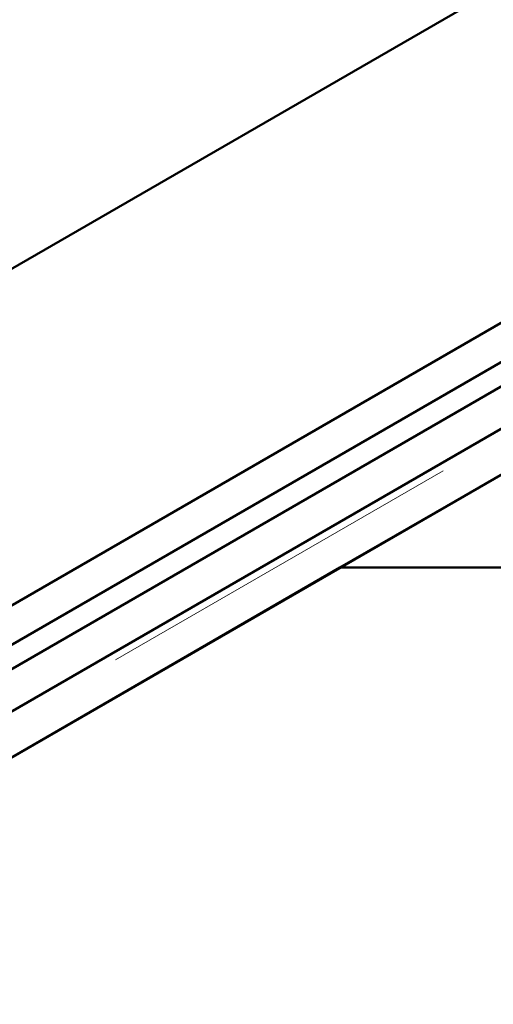
# Model space of a CAD drawing. Units: millimetres. Extents: x 0 to 594, y 0 to 420.
# Drawn here: x 487 to 488, y 333 to 336 of the extents above; entities that cross this region are included whole.
import ezdxf

# ---------------------------------------------------------------- set-up
doc = ezdxf.new("R2010")
doc.units = ezdxf.units.MM
doc.linetypes.add('PHANTOM', pattern=[12.7, 6.35, -1.27, 1.27, -1.27, 1.27, -1.27])
doc.layers.add('SLD-0', color=7, linetype='Continuous')
doc.dimstyles.new('SLDDIMSTYLE1', dxfattribs={"dimtxt": 0.18, "dimasz": 1.05, "dimexe": 0, "dimexo": 0.0625, "dimgap": 0, "dimtad": 0, "dimtih": 1, "dimtoh": 1, "dimdec": 0, "dimrnd": 1e-09, "dimzin": 0, "dimdsep": 46, "dimtxsty": 'Standard', "dimblk1": 'DOT', "dimblk2": 'DOT', "dimsah": 1, "dimcen": 0.09, "dimadec": 0, "dimazin": 0, "dimtfac": 1.05, "dimtdec": 0, "dimtofl": 0, "dimtmove": 0, "dimatfit": 3, "dimldrblk": 'DOT', "dimfxl": 1, "dimfrac": 2, "dimtolj": 1, "dimtzin": 0, "dimarcsym": 0})

# ---------------------------------------------------------------- blocks, each defined once
blk = doc.blocks.new('_Dot')
at = {"color": 0, "linetype": 'ByBlock', "lineweight": -2}
blk.add_line((-0.5, 0), (-1, 0), dxfattribs=at)
at = {"color": 0, "linetype": 'ByBlock', "const_width": 0.5}
blk.add_lwpolyline([(-0.25, 0, 1), (0.25, 0, 1)], format="xyb", close=True, dxfattribs=at)

msp = doc.modelspace()

# ---------------------------------------------------------------- linework, layer by layer
at = {"color": 7, "linetype": 'Continuous', "lineweight": 50}
for p, q in [((543.78234, 368.21394), (475.90008, 329.02635)), ((543.78234, 367.08485), (477.85594, 329.02635)), ((543.75877, 366.93933), (478.11569, 329.04438)), ((543.82948, 366.89851), (478.1864, 329.00356)), ((489.10512, 335.16442), (478.32151, 328.93918)), ((489.12887, 335.02483), (487.95036, 334.34449)), ((478.6148, 328.95518), (489.11191, 335.01503)), ((487.95036, 334.34449), (478.59783, 328.94539)), ((490.30739, 334.34449), (487.95036, 334.34449))]:
    msp.add_line(p, q, dxfattribs=at)
at = {"color": 8, "linetype": 'PHANTOM', "lineweight": 18}
msp.add_line((478.39804, 328.95518), (489.11191, 335.14016), dxfattribs=at)

# ---------------------------------------------------------------- leaders
at = {"layer": 'SLD-0'}
msp.add_leader([(513.86126, 326.17493), (451.85633, 364.57489)], dimstyle='SLDDIMSTYLE1', dxfattribs=at)

doc.saveas('drawing.dxf')
